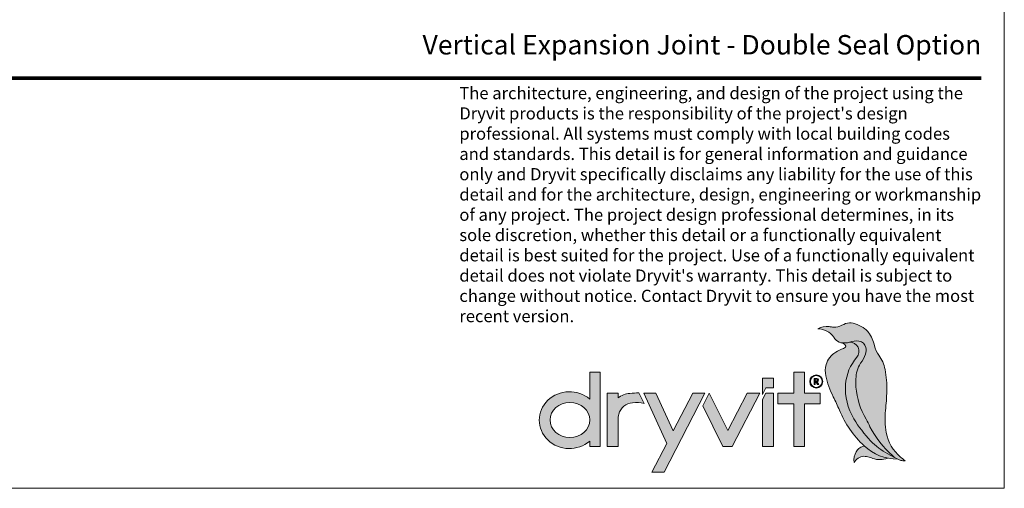
# Model space of a CAD drawing. Units: millimetres. Extents: x -8 to 88.3, y -32.3 to 10.6.
# Drawn here: x 66.3 to 71.4, y -21.5 to -19.1 of the extents above; entities that cross this region are included whole.
import ezdxf
from ezdxf.enums import TextEntityAlignment as Align

# ---------------------------------------------------------------- set-up
doc = ezdxf.new("R2010")
doc.units = ezdxf.units.MM
doc.header["$MEASUREMENT"] = 0
doc.layers.get('0').update_dxf_attribs({"linetype": 'CONTINUOUS', "lineweight": 5, "plot": 0})
for name, color, linetype, lineweight in [('logo black', 7, 'CONTINUOUS', 5), ('logo outline', 7, 'CONTINUOUS', 5), ('logo red', 1, 'CONTINUOUS', 5), ('TEXT', 7, 'CONTINUOUS', 5), ('TITLEBLOCK', 7, 'CONTINUOUS', 5)]:
    doc.layers.add(name, color=color, linetype=linetype, lineweight=lineweight)
doc.layers.add('logo gray', color=7, linetype='CONTINUOUS', lineweight=5, true_color=0xdedede)
doc.styles.add('arial', font='arial.ttf', dxfattribs={"height": 0.12})

# ---------------------------------------------------------------- blocks, each defined once
blk = doc.blocks.new('new block')
blk.add_lwpolyline([(7.6163, 0.1002), (-0.1301, 0.1002), (-0.1301, -10.4502), (7.6163, -10.4502)], close=True)
blk = doc.blocks.new('A$C03B42BF4')
at = {"layer": 'logo black'}
h = blk.add_hatch(color=256, dxfattribs=at)
h.dxf.hatch_style = 1
h.paths.add_polyline_path([(-1.794, 7.35, 0.056625), (-1.934, 9.032, 0.109774), (-2.417, 10.128, -0.103343), (-2.753, 10.864, 0.09685), (-3.212, 11.905, 0.096451), (-3.498, 12.183, 0.034032), (-4.112, 12.527, 0.253995), (-5.291, 12.461, -0.16463), (-5.929, 12.314, -0.006644), (-6.289, 12.355, 0.155875), (-7.174, 12.191, -0.239617), (-5.931, 11.544, -0.001648), (-5.841, 11.417, 0.19103), (-5.366, 11.106, 0.136532), (-4.701, 11.152, -0.116624), (-3.967, 11.232, -0.320877), (-3.424, 10.731, -0.135503), (-3.457, 10.214, -0.076879), (-3.833, 9.504, 0.10026), (-4.109, 8.92, 0.084359), (-4.201, 7.655, 0.104074), (-3.415, 5.142, -0.007295), (-3.105, 4.568, 0.088215), (-1.364, 2.312, 0.11474), (-0.698, 1.94, 0.105153), (-0.376, 1.917), (-0.384, 1.923, -0.011931), (-0.733, 2.202, -0.175402), (-1.841, 4.109, -0.072293), (-1.9, 5.829, 0.020023)])
h = blk.add_hatch(color=256, dxfattribs=at)
h.dxf.hatch_style = 1
edge = h.paths.add_edge_path()
edge.add_line((-24.107, 8.823), (-24.917, 8.823))
edge.add_line((-24.917, 8.823), (-24.917, 6.713))
edge.add_ellipse((-26.502, 5.078), major_axis=(-2.349, 0), ratio=0.942499, start_angle=227.58048, end_angle=492.41952)
edge.add_line((-24.917, 3.444), (-24.917, 3.028))
edge.add_line((-24.917, 3.028), (-24.107, 3.028))
edge.add_line((-24.107, 3.028), (-24.107, 8.823))
edge = h.paths.add_edge_path(flags=16)
edge.add_ellipse((-26.463, 5.093), major_axis=(-1.546, 0), ratio=0.885439, start_angle=0, end_angle=360)
h = blk.add_hatch(color=256, dxfattribs=at)
h.dxf.hatch_style = 1
h.paths.add_polyline_path([(-6.995, 7.177), (-8.214, 7.177), (-8.214, 8.823), (-9.024, 8.823), (-9.024, 7.177), (-10.271, 7.177), (-10.271, 6.339), (-9.024, 6.339), (-9.024, 3.028), (-8.214, 3.028), (-8.214, 6.339), (-6.995, 6.339)])
h = blk.add_hatch(color=256, dxfattribs=at)
h.dxf.hatch_style = 1
h.paths.add_polyline_path([(-7.798, 8.088, 1), (-6.779, 8.088, 1)])
h.paths.add_polyline_path([(-6.83, 8.088, -1), (-7.747, 8.088, -1)], flags=16)
h.paths.add_polyline_path([(-7.15, 8.272, -0.681969), (-7.224, 8.07), (-7.099, 7.855), (-7.187, 7.855), (-7.313, 8.07), (-7.364, 8.07), (-7.364, 7.855), (-7.453, 7.855), (-7.453, 8.33), (-7.302, 8.33, -0.183695)], flags=0)
h.paths.add_polyline_path([(-7.208, 8.229, -0.63876), (-7.249, 8.139), (-7.364, 8.139), (-7.364, 8.261, -0.066048), (-7.255, 8.256, -0.173655)], flags=0)
h = blk.add_hatch(color=256, dxfattribs=at)
h.dxf.hatch_style = 1
h.paths.add_polyline_path([(-7.244, 8.33, 0.007808), (-7.302, 8.33), (-7.453, 8.33), (-7.453, 7.855), (-7.364, 7.855), (-7.364, 8.07), (-7.313, 8.07), (-7.187, 7.855), (-7.099, 7.855), (-7.224, 8.07, 0.899412)])
h.paths.add_polyline_path([(-7.364, 8.263), (-7.302, 8.263, -0.007808), (-7.246, 8.262, -0.952465), (-7.243, 8.137), (-7.364, 8.137)], flags=16)
h = blk.add_hatch(color=256, dxfattribs=at)
h.dxf.hatch_style = 1
h.paths.add_polyline_path([(-21.089, 7.205, 0.003761), (-21.806, 7.16, 0.151543), (-22.719, 6.804), (-22.719, 7.181), (-23.573, 7.177), (-23.573, 3.028), (-22.719, 3.028), (-22.719, 5.072, -0.06711), (-22.655, 5.545, -0.314003), (-21.584, 6.437, -0.079789), (-20.689, 6.371)])
h = blk.add_hatch(color=256, dxfattribs=at)
h.dxf.hatch_style = 1
h.paths.add_polyline_path([(-15.951, 7.177), (-16.907, 7.177), (-18.427, 4.231), (-19.774, 7.177), (-20.715, 7.177), (-18.926, 3.265), (-20.076, 1.035), (-19.12, 1.035)])
h = blk.add_hatch(color=256, dxfattribs=at)
h.dxf.hatch_style = 1
h.paths.add_polyline_path([(-11.69, 7.177), (-12.656, 7.177), (-14.162, 4.259), (-15.616, 7.177), (-16.128, 6.183), (-14.557, 3.028), (-13.831, 3.028)])
h = blk.add_hatch(color=256, dxfattribs=at)
h.dxf.hatch_style = 1
h.paths.add_polyline_path([(-10.628, 7.177), (-11.219, 7.177), (-11.481, 6.674), (-11.481, 3.028), (-10.628, 3.028)])
h = blk.add_hatch(color=256, dxfattribs=at)
h.dxf.hatch_style = 1
h.paths.add_polyline_path([(-3.552, 3.064), (-3.673, 3.028, 0.199003), (-4.182, 2.618, 0.16076), (-4.338, 1.77), (-4.275, 1.868, -0.27758), (-3.485, 2.257, -0.068437), (-3.078, 2.166, 0.003474), (-2.896, 2.099, 0.180438), (-1.728, 2.115, -0.137691)])
at = {"layer": 'logo gray'}
h = blk.add_hatch(color=256, dxfattribs=at)
h.dxf.hatch_style = 1
h.paths.add_polyline_path([(-4.135, 9.97, 0.658222), (-4.707, 11.15, -0.119407), (-5.29, 11.093), (-5.189, 11.045, -0.17925), (-4.997, 10.846, -0.322395), (-5.016, 10.756, -0.089009), (-5.175, 10.656, 0.036946), (-5.776, 10.362, 0.193643), (-6.517, 9.403, 0.122103), (-6.546, 8.519, 0.066415), (-5.966, 6.893, -0.020245), (-5.484, 5.856, 0.105506), (-3.559, 3.071, 0.191314), (-0.95, 2.035, -0.042266), (-1.196, 2.178), (-1.717, 2.454, -0.080395), (-3.054, 3.467, -0.054823), (-4.356, 5.172, -0.153861), (-5.005, 7.854, -0.162533)])
at = {"layer": 'logo red'}
h = blk.add_hatch(color=256, dxfattribs=at)
h.dxf.hatch_style = 1
h.paths.add_polyline_path([(-4.201, 7.655, -0.084359), (-4.109, 8.92, -0.10026), (-3.833, 9.504, 0.076879), (-3.457, 10.214, 0.135503), (-3.424, 10.731, 0.320877), (-3.967, 11.232, 0.117568), (-4.707, 11.15, -0.658178), (-4.135, 9.97, 0.162533), (-5.005, 7.854, 0.153861), (-4.356, 5.172, 0.054823), (-3.054, 3.467, 0.080395), (-1.717, 2.454), (-1.196, 2.178, -0.031971), (-1.364, 2.312, -0.088215), (-3.105, 4.568, 0.007295), (-3.415, 5.142, -0.104074)])
h = blk.add_hatch(color=256, dxfattribs=at)
h.dxf.hatch_style = 1
h.paths.add_polyline_path([(-10.628, 8.346), (-11.481, 8.346), (-11.481, 7.084), (-11.219, 7.587), (-10.628, 7.587)])
at = {"layer": 'logo outline'}
for points in [[(-0.376, 1.917), (-0.384, 1.923, -0.011931), (-0.733, 2.202, -0.175402), (-1.841, 4.109, -0.072293), (-1.9, 5.829, 0.020023), (-1.794, 7.35, 0.056625), (-1.934, 9.032, 0.109774), (-2.417, 10.128, -0.103343), (-2.753, 10.864, 0.09685), (-3.212, 11.905, 0.096451), (-3.498, 12.183, 0.034032), (-4.112, 12.527, 0.253995), (-5.291, 12.461, -0.16463), (-5.929, 12.314, -0.006644), (-6.289, 12.355, 0.155875), (-7.174, 12.191)], [(-0.375, 1.917, -0.105473), (-0.698, 1.94, -0.11474), (-1.364, 2.312, -0.088215), (-3.105, 4.568, 0.007295), (-3.415, 5.142, -0.104074), (-4.201, 7.655, -0.084359), (-4.109, 8.92, -0.10026), (-3.833, 9.504, 0.076879), (-3.457, 10.214, 0.135503), (-3.424, 10.731, 0.320877), (-3.967, 11.232, 0.116624), (-4.701, 11.152, -0.136532), (-5.366, 11.106, -0.19103), (-5.841, 11.417, 0.001648), (-5.931, 11.544, 0.239617), (-7.174, 12.191)], [(-7.098, 7.855), (-7.187, 7.855), (-7.313, 8.07), (-7.364, 8.07), (-7.364, 7.855), (-7.453, 7.855), (-7.453, 8.33), (-7.302, 8.33, -0.007808), (-7.244, 8.33, -0.899412), (-7.224, 8.07), (-7.098, 7.853)], [(-3.552, 3.064), (-3.673, 3.028, 0.199003), (-4.182, 2.618, 0.16076), (-4.338, 1.77, 1.129219)], [(-4.338, 1.77), (-4.275, 1.868, -0.27758), (-3.485, 2.257, -0.068437), (-3.078, 2.166, 0.003474), (-2.896, 2.099, 0.180438), (-1.728, 2.115, 0.552326)]]:
    blk.add_lwpolyline(points, format="xyb", dxfattribs=at)
at = {"layer": 'logo outline', "color": 254, "true_color": 0xdedede}
blk.add_lwpolyline([(-5.29, 11.093), (-5.189, 11.045, -0.17925), (-4.997, 10.846, -0.322395), (-5.016, 10.756, -0.089009), (-5.175, 10.656, 0.036946), (-5.776, 10.362, 0.193643), (-6.517, 9.403, 0.122103), (-6.546, 8.519, 0.066415), (-5.966, 6.893, -0.020245), (-5.484, 5.856, 0.105506), (-3.559, 3.071, 0.191314), (-0.95, 2.035, 7.927356)], format="xyb", dxfattribs=at)
at = {"layer": 'logo outline', "color": 1}
blk.add_lwpolyline([(-1.196, 2.178), (-1.717, 2.454, -0.080395), (-3.054, 3.467, -0.054823), (-4.356, 5.172, -0.153861), (-5.005, 7.854, -0.162533), (-4.135, 9.97, 0.658222), (-4.707, 11.15, 2.62929)], format="xyb", dxfattribs=at)
at = {"layer": 'logo outline'}
blk.add_lwpolyline([(-24.917, 6.713), (-24.917, 8.823), (-24.107, 8.823), (-24.107, 3.028), (-24.917, 3.028), (-24.917, 3.444)], dxfattribs=at)
for points in [[(-9.024, 6.339), (-10.271, 6.339), (-10.271, 7.177), (-9.024, 7.177), (-9.024, 8.823), (-8.214, 8.823), (-8.214, 7.177), (-6.995, 7.177), (-6.995, 6.339), (-8.214, 6.339), (-8.214, 3.028), (-9.024, 3.028)], [(-19.774, 7.177), (-20.715, 7.177), (-18.926, 3.265), (-20.076, 1.035), (-19.12, 1.035), (-15.951, 7.177), (-16.907, 7.177), (-18.427, 4.231)], [(-13.831, 3.028), (-11.69, 7.177), (-12.656, 7.177), (-14.162, 4.259), (-15.616, 7.177), (-16.128, 6.183), (-14.557, 3.028)], [(-11.481, 6.674), (-11.219, 7.177), (-10.628, 7.177), (-10.628, 3.028), (-11.481, 3.028)]]:
    blk.add_lwpolyline(points, close=True, dxfattribs=at)
at = {"layer": 'logo outline', "color": 1}
blk.add_lwpolyline([(-11.481, 7.084), (-11.219, 7.587), (-10.628, 7.587), (-10.628, 8.346), (-11.481, 8.346)], close=True, dxfattribs=at)
at = {"layer": 'logo outline'}
for points in [[(-7.243, 8.137, 0.952465), (-7.246, 8.262, 0.007808), (-7.302, 8.263), (-7.364, 8.263), (-7.364, 8.137)], [(-22.719, 5.072, -0.06711), (-22.655, 5.545, -0.314003), (-21.584, 6.437, -0.079789), (-20.689, 6.371), (-21.089, 7.205), (-21.089, 7.205, 0.003761), (-21.806, 7.16, 0.151543), (-22.719, 6.804), (-22.719, 7.181), (-23.573, 7.177), (-23.573, 3.028), (-22.719, 3.028)]]:
    blk.add_lwpolyline(points, format="xyb", close=True, dxfattribs=at)
for radius in [0.509, 0.459]:
    blk.add_circle((-7.288, 8.088), radius, dxfattribs=at)
blk.add_ellipse((-26.502, 5.078), major_axis=(-2.349, 0), ratio=0.942499, start_param=3.972029, end_param=8.594342, dxfattribs=at)
blk.add_ellipse((-26.463, 5.093), major_axis=(-1.546, 0), ratio=0.885439, dxfattribs=at)

msp = doc.modelspace()

# ---------------------------------------------------------------- linework, layer by layer
at = {"layer": 'TITLEBLOCK', "color": 1, "const_width": 0.0175}
msp.add_lwpolyline([(63.7799, -19.4328), (71.2799, -19.4328)], dxfattribs=at)

# ---------------------------------------------------------------- block references
msp.add_blockref('new block', (63.7823, -11.0902))
at = {"layer": 'TITLEBLOCK', "xscale": 0.06600000000000002, "yscale": 0.06600000000000002, "zscale": 0.06600000000000002}
msp.add_blockref('A$C03B42BF4', (70.9135, -21.5251), dxfattribs=at)

# ---------------------------------------------------------------- texts
at = {"layer": 'TEXT', "style": 'arial'}
msp.add_text('Vertical Expansion Joint - Double Seal Option', height=0.1, dxfattribs=at).set_placement((71.2805, -19.311), align=Align.RIGHT)
at = {"layer": 'TITLEBLOCK', "insert": (68.5989, -19.4781), "char_height": 0.0625, "attachment_point": 1, "style": 'arial'}
msp.add_mtext_dynamic_manual_height_columns("The architecture, engineering, and design of the project using the Dryvit products is the responsibility of the project's design professional. All systems must comply with local building codes and standards. This detail is for general information and guidance only and Dryvit specifically disclaims any liability for the use of this detail and for the architecture, design, engineering or workmanship of any project. The project design professional determines, in its sole discretion, whether this detail or a functionally equivalent detail is best suited for the project. Use of a functionally equivalent detail does not violate Dryvit's warranty. This detail is subject to change without notice. Contact Dryvit to ensure you have the most recent version.", width=2.681476, gutter_width=0.625, heights=[9.6484], dxfattribs=at)

doc.saveas('drawing.dxf')
